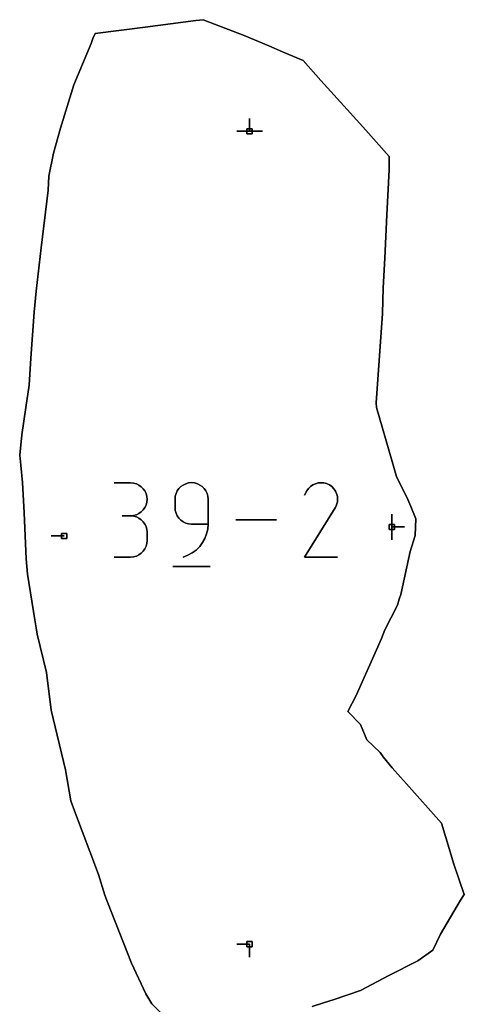
# Model space of a CAD drawing. Units: centimetres. Extents: x 0 to 116, y 0 to 76.
# Drawn here: x 70 to 75, y 11 to 22 of the extents above; entities that cross this region are included whole.
import ezdxf

# ---------------------------------------------------------------- set-up
doc = ezdxf.new("R2010")
doc.units = ezdxf.units.CM
for name, color, linetype, true_color in [('annotation', 178, 'Continuous', 0x000000), ('boundary', 178, 'Continuous', 0x000000), ('hole', 178, 'Continuous', 0x000000)]:
    doc.layers.add(name, color=color, linetype=linetype, true_color=true_color)

msp = doc.modelspace()

# ---------------------------------------------------------------- linework, layer by layer
at = {"layer": 'annotation', "color": 1, "true_color": 0xff0000}
for points in [[(73.031, 21.009), (73.031, 20.866)], [(73.031, 20.866), (73.031, 21.009)], [(73.031, 21.009), (73.031, 20.866)], [(73.031, 20.866), (73.031, 21.009)], [(73.031, 21.009), (73.031, 20.866)], [(73.031, 20.866), (73.031, 21.009)], [(73.031, 21.009), (73.031, 20.866)], [(73.031, 20.866), (73.031, 21.009)], [(73.031, 21.009), (73.031, 20.866)], [(73.031, 20.866), (73.031, 21.009)], [(73.031, 21.009), (73.031, 20.866)], [(73.031, 20.866), (73.031, 21.009)], [(73.031, 20.866), (73.031, 21.009)], [(73.031, 21.009), (73.031, 20.866)], [(73.031, 20.866), (73.031, 21.009)], [(73.031, 20.866), (72.888, 20.866)], [(72.888, 20.866), (73.031, 20.866)], [(73.031, 20.866), (72.888, 20.866)], [(73.174, 20.866), (73.031, 20.866)], [(73.031, 20.866), (73.174, 20.866)], [(73.174, 20.866), (73.031, 20.866)], [(73.031, 20.866), (73.174, 20.866)], [(73.174, 20.866), (73.031, 20.866)], [(73.031, 20.866), (73.174, 20.866)], [(73.031, 20.866), (73.174, 20.866)], [(73.174, 20.866), (73.031, 20.866)], [(73.031, 20.866), (73.174, 20.866)], [(71.709, 16.958), (71.526, 16.958)], [(71.526, 16.958), (71.709, 16.958)], [(71.709, 16.958), (71.526, 16.958)], [(71.742, 16.955), (71.709, 16.958)], [(71.709, 16.958), (71.742, 16.955)], [(71.742, 16.955), (71.709, 16.958)], [(71.773, 16.946), (71.742, 16.955)], [(71.742, 16.955), (71.773, 16.946)], [(71.773, 16.946), (71.742, 16.955)], [(71.802, 16.932), (71.773, 16.946)], [(71.773, 16.946), (71.802, 16.932)], [(71.802, 16.932), (71.773, 16.946)], [(71.828, 16.914), (71.802, 16.932)], [(71.802, 16.932), (71.828, 16.914)], [(71.828, 16.914), (71.802, 16.932)], [(71.85, 16.892), (71.828, 16.914)], [(71.828, 16.914), (71.85, 16.892)], [(71.85, 16.892), (71.828, 16.914)], [(71.868, 16.867), (71.85, 16.892)], [(71.85, 16.892), (71.868, 16.867)], [(71.868, 16.867), (71.85, 16.892)], [(71.881, 16.838), (71.868, 16.867)], [(71.868, 16.867), (71.881, 16.838)], [(71.881, 16.838), (71.868, 16.867)], [(72.228, 16.867), (72.214, 16.839)], [(72.214, 16.839), (72.228, 16.867)], [(72.228, 16.867), (72.214, 16.839)], [(72.246, 16.893), (72.228, 16.867)], [(72.228, 16.867), (72.246, 16.893)], [(72.246, 16.893), (72.228, 16.867)], [(72.268, 16.915), (72.246, 16.893)], [(72.246, 16.893), (72.268, 16.915)], [(72.268, 16.915), (72.246, 16.893)], [(72.294, 16.933), (72.268, 16.915)], [(72.268, 16.915), (72.294, 16.933)], [(72.294, 16.933), (72.268, 16.915)], [(72.322, 16.947), (72.294, 16.933)], [(72.294, 16.933), (72.322, 16.947)], [(72.322, 16.947), (72.294, 16.933)], [(72.354, 16.956), (72.322, 16.947)], [(72.322, 16.947), (72.354, 16.956)], [(72.354, 16.956), (72.322, 16.947)], [(72.386, 16.959), (72.354, 16.956)], [(72.354, 16.956), (72.386, 16.959)], [(72.386, 16.959), (72.354, 16.956)], [(72.42, 16.956), (72.386, 16.959)], [(72.386, 16.959), (72.42, 16.956)], [(72.42, 16.956), (72.386, 16.959)], [(72.451, 16.947), (72.42, 16.956)], [(72.42, 16.956), (72.451, 16.947)], [(72.451, 16.947), (72.42, 16.956)], [(72.479, 16.933), (72.451, 16.947)], [(72.451, 16.947), (72.479, 16.933)], [(72.479, 16.933), (72.451, 16.947)], [(72.505, 16.915), (72.479, 16.933)], [(72.479, 16.933), (72.505, 16.915)], [(72.505, 16.915), (72.479, 16.933)], [(72.527, 16.893), (72.505, 16.915)], [(72.505, 16.915), (72.527, 16.893)], [(72.527, 16.893), (72.505, 16.915)], [(72.545, 16.867), (72.527, 16.893)], [(72.527, 16.893), (72.545, 16.867)], [(72.545, 16.867), (72.527, 16.893)], [(72.559, 16.839), (72.545, 16.867)], [(72.545, 16.867), (72.559, 16.839)], [(72.559, 16.839), (72.545, 16.867)], [(73.667, 16.867), (73.643, 16.82)], [(73.643, 16.82), (73.667, 16.867)], [(73.667, 16.867), (73.643, 16.82)], [(73.686, 16.894), (73.667, 16.867)], [(73.667, 16.867), (73.686, 16.894)], [(73.686, 16.894), (73.667, 16.867)], [(73.709, 16.916), (73.686, 16.894)], [(73.686, 16.894), (73.709, 16.916)], [(73.709, 16.916), (73.686, 16.894)], [(73.735, 16.934), (73.709, 16.916)], [(73.709, 16.916), (73.735, 16.934)], [(73.735, 16.934), (73.709, 16.916)], [(73.764, 16.947), (73.735, 16.934)], [(73.735, 16.934), (73.764, 16.947)], [(73.764, 16.947), (73.735, 16.934)], [(73.794, 16.956), (73.764, 16.947)], [(73.764, 16.947), (73.794, 16.956)], [(73.794, 16.956), (73.764, 16.947)], [(73.825, 16.958), (73.794, 16.956)], [(73.794, 16.956), (73.825, 16.958)], [(73.825, 16.958), (73.794, 16.956)], [(73.857, 16.956), (73.825, 16.958)], [(73.825, 16.958), (73.857, 16.956)], [(73.857, 16.956), (73.825, 16.958)], [(73.888, 16.948), (73.857, 16.956)], [(73.857, 16.956), (73.888, 16.948)], [(73.888, 16.948), (73.857, 16.956)], [(73.918, 16.934), (73.888, 16.948)], [(73.888, 16.948), (73.918, 16.934)], [(73.918, 16.934), (73.888, 16.948)], [(73.945, 16.915), (73.918, 16.934)], [(73.918, 16.934), (73.945, 16.915)], [(73.945, 16.915), (73.918, 16.934)], [(73.968, 16.892), (73.945, 16.915)], [(73.945, 16.915), (73.968, 16.892)], [(73.968, 16.892), (73.945, 16.915)], [(73.986, 16.866), (73.968, 16.892)], [(73.968, 16.892), (73.986, 16.866)], [(73.986, 16.866), (73.968, 16.892)], [(73.999, 16.837), (73.986, 16.866)], [(73.986, 16.866), (73.999, 16.837)], [(73.999, 16.837), (73.986, 16.866)], [(71.89, 16.807), (71.881, 16.838)], [(71.881, 16.838), (71.89, 16.807)], [(71.89, 16.807), (71.881, 16.838)], [(71.893, 16.774), (71.89, 16.807)], [(71.89, 16.807), (71.893, 16.774)], [(71.893, 16.774), (71.89, 16.807)], [(71.89, 16.741), (71.893, 16.774)], [(71.893, 16.774), (71.89, 16.741)], [(71.89, 16.741), (71.893, 16.774)], [(72.206, 16.808), (72.203, 16.775)], [(72.203, 16.775), (72.206, 16.808)], [(72.206, 16.808), (72.203, 16.775)], [(72.203, 16.775), (72.203, 16.683)], [(72.203, 16.683), (72.203, 16.775)], [(72.203, 16.775), (72.203, 16.683)], [(72.214, 16.839), (72.206, 16.808)], [(72.206, 16.808), (72.214, 16.839)], [(72.214, 16.839), (72.206, 16.808)], [(72.567, 16.808), (72.559, 16.839)], [(72.559, 16.839), (72.567, 16.808)], [(72.567, 16.808), (72.559, 16.839)], [(72.57, 16.775), (72.567, 16.808)], [(72.567, 16.808), (72.57, 16.775)], [(72.57, 16.775), (72.567, 16.808)], [(72.57, 16.499), (72.57, 16.775)], [(72.57, 16.775), (72.57, 16.499)], [(72.57, 16.499), (72.57, 16.775)], [(74.007, 16.807), (73.999, 16.837)], [(73.999, 16.837), (74.007, 16.807)], [(74.007, 16.807), (73.999, 16.837)], [(74.01, 16.776), (74.007, 16.807)], [(74.007, 16.807), (74.01, 16.776)], [(74.01, 16.776), (74.007, 16.807)], [(74.007, 16.744), (74.01, 16.776)], [(74.01, 16.776), (74.007, 16.744)], [(74.007, 16.744), (74.01, 16.776)], [(71.828, 16.634), (71.85, 16.656)], [(71.85, 16.656), (71.828, 16.634)], [(71.828, 16.634), (71.85, 16.656)], [(71.85, 16.656), (71.868, 16.681)], [(71.868, 16.681), (71.85, 16.656)], [(71.85, 16.656), (71.868, 16.681)], [(71.868, 16.681), (71.881, 16.71)], [(71.881, 16.71), (71.868, 16.681)], [(71.868, 16.681), (71.881, 16.71)], [(71.881, 16.71), (71.89, 16.741)], [(71.89, 16.741), (71.881, 16.71)], [(71.881, 16.71), (71.89, 16.741)], [(72.203, 16.683), (72.206, 16.65)], [(72.206, 16.65), (72.203, 16.683)], [(72.203, 16.683), (72.206, 16.65)], [(72.206, 16.65), (72.214, 16.619)], [(72.214, 16.619), (72.206, 16.65)], [(72.206, 16.65), (72.214, 16.619)], [(73.643, 16.132), (73.982, 16.678)], [(73.982, 16.678), (73.643, 16.132)], [(73.643, 16.132), (73.982, 16.678)], [(73.982, 16.678), (73.983, 16.679)], [(73.983, 16.679), (73.982, 16.678)], [(73.982, 16.678), (73.983, 16.679)], [(73.982, 16.678), (73.982, 16.678)], [(73.982, 16.678), (73.982, 16.678)], [(73.982, 16.678), (73.982, 16.678)], [(73.983, 16.679), (73.983, 16.68)], [(73.983, 16.68), (73.983, 16.679)], [(73.983, 16.68), (73.984, 16.68)], [(73.984, 16.68), (73.983, 16.68)], [(73.983, 16.679), (73.983, 16.68)], [(73.983, 16.68), (73.984, 16.68)], [(73.983, 16.679), (73.983, 16.679)], [(73.983, 16.679), (73.983, 16.679)], [(73.983, 16.679), (73.983, 16.679)], [(73.984, 16.681), (73.984, 16.682)], [(73.984, 16.682), (73.984, 16.681)], [(73.984, 16.682), (73.985, 16.682)], [(73.985, 16.682), (73.984, 16.682)], [(73.984, 16.681), (73.984, 16.682)], [(73.984, 16.682), (73.985, 16.682)], [(73.984, 16.68), (73.984, 16.681)], [(73.984, 16.681), (73.984, 16.68)], [(73.984, 16.68), (73.984, 16.681)], [(73.985, 16.683), (73.999, 16.713)], [(73.999, 16.713), (73.985, 16.683)], [(73.985, 16.683), (73.999, 16.713)], [(73.985, 16.682), (73.985, 16.683)], [(73.985, 16.683), (73.985, 16.682)], [(73.985, 16.682), (73.985, 16.683)], [(73.999, 16.713), (74.007, 16.744)], [(74.007, 16.744), (73.999, 16.713)], [(73.999, 16.713), (74.007, 16.744)], [(71.709, 16.59), (71.617, 16.59)], [(71.617, 16.59), (71.709, 16.59)], [(71.709, 16.59), (71.617, 16.59)], [(71.617, 16.59), (71.709, 16.59)], [(71.709, 16.59), (71.742, 16.593)], [(71.742, 16.593), (71.709, 16.59)], [(71.709, 16.59), (71.742, 16.593)], [(71.742, 16.587), (71.709, 16.59)], [(71.709, 16.59), (71.742, 16.587)], [(71.742, 16.587), (71.709, 16.59)], [(71.742, 16.593), (71.773, 16.602)], [(71.773, 16.602), (71.742, 16.593)], [(71.742, 16.593), (71.773, 16.602)], [(71.773, 16.579), (71.742, 16.587)], [(71.742, 16.587), (71.773, 16.579)], [(71.773, 16.579), (71.742, 16.587)], [(71.773, 16.602), (71.802, 16.615)], [(71.802, 16.615), (71.773, 16.602)], [(71.773, 16.602), (71.802, 16.615)], [(71.802, 16.565), (71.773, 16.579)], [(71.773, 16.579), (71.802, 16.565)], [(71.802, 16.565), (71.773, 16.579)], [(71.802, 16.615), (71.828, 16.634)], [(71.828, 16.634), (71.802, 16.615)], [(71.802, 16.615), (71.828, 16.634)], [(71.828, 16.547), (71.802, 16.565)], [(71.802, 16.565), (71.828, 16.547)], [(71.828, 16.547), (71.802, 16.565)], [(71.85, 16.525), (71.828, 16.547)], [(71.828, 16.547), (71.85, 16.525)], [(71.85, 16.525), (71.828, 16.547)], [(72.214, 16.619), (72.228, 16.59)], [(72.228, 16.59), (72.214, 16.619)], [(72.214, 16.619), (72.228, 16.59)], [(72.228, 16.59), (72.246, 16.564)], [(72.246, 16.564), (72.228, 16.59)], [(72.228, 16.59), (72.246, 16.564)], [(72.246, 16.564), (72.268, 16.542)], [(72.268, 16.542), (72.246, 16.564)], [(72.246, 16.564), (72.268, 16.542)], [(72.268, 16.542), (72.294, 16.524)], [(72.294, 16.524), (72.268, 16.542)], [(72.268, 16.542), (72.294, 16.524)], [(73.332, 16.545), (72.88, 16.545)], [(72.88, 16.545), (73.332, 16.545)], [(73.332, 16.545), (72.88, 16.545)], [(74.612, 16.608), (74.612, 16.466)], [(74.612, 16.466), (74.612, 16.608)], [(74.612, 16.608), (74.612, 16.466)], [(74.612, 16.466), (74.612, 16.608)], [(74.612, 16.608), (74.612, 16.466)], [(74.612, 16.466), (74.612, 16.608)], [(74.612, 16.608), (74.612, 16.466)], [(74.612, 16.466), (74.612, 16.608)], [(74.612, 16.608), (74.612, 16.466)], [(74.612, 16.466), (74.612, 16.608)], [(74.612, 16.608), (74.612, 16.466)], [(74.612, 16.466), (74.612, 16.608)], [(74.612, 16.466), (74.612, 16.608)], [(74.612, 16.608), (74.612, 16.466)], [(74.612, 16.466), (74.612, 16.608)], [(71.868, 16.499), (71.85, 16.525)], [(71.85, 16.525), (71.868, 16.499)], [(71.868, 16.499), (71.85, 16.525)], [(71.881, 16.471), (71.868, 16.499)], [(71.868, 16.499), (71.881, 16.471)], [(71.881, 16.471), (71.868, 16.499)], [(71.89, 16.44), (71.881, 16.471)], [(71.881, 16.471), (71.89, 16.44)], [(71.89, 16.44), (71.881, 16.471)], [(71.893, 16.407), (71.89, 16.44)], [(71.89, 16.44), (71.893, 16.407)], [(71.893, 16.407), (71.89, 16.44)], [(72.294, 16.524), (72.322, 16.51)], [(72.322, 16.51), (72.294, 16.524)], [(72.294, 16.524), (72.322, 16.51)], [(72.322, 16.51), (72.354, 16.502)], [(72.354, 16.502), (72.322, 16.51)], [(72.322, 16.51), (72.354, 16.502)], [(72.354, 16.502), (72.386, 16.499)], [(72.386, 16.499), (72.354, 16.502)], [(72.354, 16.502), (72.386, 16.499)], [(72.386, 16.499), (72.57, 16.499)], [(72.57, 16.499), (72.386, 16.499)], [(72.386, 16.499), (72.57, 16.499)], [(72.554, 16.389), (72.566, 16.443)], [(72.566, 16.443), (72.554, 16.389)], [(72.554, 16.389), (72.566, 16.443)], [(72.566, 16.443), (72.57, 16.499)], [(72.57, 16.499), (72.566, 16.443)], [(72.566, 16.443), (72.57, 16.499)], [(74.612, 16.466), (74.612, 16.323)], [(74.612, 16.323), (74.612, 16.466)], [(74.612, 16.466), (74.612, 16.323)], [(74.755, 16.466), (74.612, 16.466)], [(74.612, 16.466), (74.755, 16.466)], [(74.755, 16.466), (74.612, 16.466)], [(74.612, 16.466), (74.755, 16.466)], [(74.755, 16.466), (74.612, 16.466)], [(74.612, 16.466), (74.755, 16.466)], [(74.612, 16.466), (74.755, 16.466)], [(74.755, 16.466), (74.612, 16.466)], [(74.612, 16.466), (74.755, 16.466)], [(70.971, 16.366), (70.828, 16.366)], [(70.828, 16.366), (70.971, 16.366)], [(70.971, 16.366), (70.828, 16.366)], [(71.89, 16.282), (71.893, 16.315)], [(71.893, 16.315), (71.89, 16.282)], [(71.89, 16.282), (71.893, 16.315)], [(71.893, 16.315), (71.893, 16.407)], [(71.893, 16.407), (71.893, 16.315)], [(71.893, 16.315), (71.893, 16.407)], [(72.509, 16.292), (72.535, 16.339)], [(72.535, 16.339), (72.509, 16.292)], [(72.509, 16.292), (72.535, 16.339)], [(72.535, 16.339), (72.554, 16.389)], [(72.554, 16.389), (72.535, 16.339)], [(72.535, 16.339), (72.554, 16.389)], [(71.85, 16.197), (71.868, 16.223)], [(71.868, 16.223), (71.85, 16.197)], [(71.85, 16.197), (71.868, 16.223)], [(71.868, 16.223), (71.881, 16.251)], [(71.881, 16.251), (71.868, 16.223)], [(71.868, 16.223), (71.881, 16.251)], [(71.881, 16.251), (71.89, 16.282)], [(71.89, 16.282), (71.881, 16.251)], [(71.881, 16.251), (71.89, 16.282)], [(72.395, 16.178), (72.439, 16.21)], [(72.439, 16.21), (72.395, 16.178)], [(72.395, 16.178), (72.439, 16.21)], [(72.439, 16.21), (72.477, 16.248)], [(72.477, 16.248), (72.439, 16.21)], [(72.439, 16.21), (72.477, 16.248)], [(72.477, 16.248), (72.509, 16.292)], [(72.509, 16.292), (72.477, 16.248)], [(72.477, 16.248), (72.509, 16.292)], [(71.526, 16.132), (71.709, 16.132)], [(71.709, 16.132), (71.526, 16.132)], [(71.526, 16.132), (71.709, 16.132)], [(71.709, 16.132), (71.742, 16.135)], [(71.742, 16.135), (71.709, 16.132)], [(71.709, 16.132), (71.742, 16.135)], [(71.742, 16.135), (71.773, 16.143)], [(71.773, 16.143), (71.742, 16.135)], [(71.742, 16.135), (71.773, 16.143)], [(71.773, 16.143), (71.802, 16.157)], [(71.802, 16.157), (71.773, 16.143)], [(71.773, 16.143), (71.802, 16.157)], [(71.802, 16.157), (71.828, 16.175)], [(71.828, 16.175), (71.802, 16.157)], [(71.802, 16.157), (71.828, 16.175)], [(71.828, 16.175), (71.85, 16.197)], [(71.85, 16.197), (71.828, 16.175)], [(71.828, 16.175), (71.85, 16.197)], [(72.295, 16.132), (72.347, 16.151)], [(72.347, 16.151), (72.295, 16.132)], [(72.295, 16.132), (72.347, 16.151)], [(72.347, 16.151), (72.395, 16.178)], [(72.395, 16.178), (72.347, 16.151)], [(72.347, 16.151), (72.395, 16.178)], [(74.01, 16.132), (73.643, 16.132)], [(73.643, 16.132), (74.01, 16.132)], [(74.01, 16.132), (73.643, 16.132)], [(72.18, 16.028), (72.593, 16.028)], [(72.593, 16.028), (72.18, 16.028)], [(72.18, 16.028), (72.593, 16.028)], [(73.031, 11.826), (72.888, 11.826)], [(72.888, 11.826), (73.031, 11.826)], [(73.031, 11.826), (72.888, 11.826)], [(73.031, 11.683), (73.031, 11.826)], [(73.031, 11.826), (73.031, 11.683)], [(73.031, 11.683), (73.031, 11.826)], [(73.031, 11.826), (73.031, 11.683)], [(73.031, 11.683), (73.031, 11.826)], [(73.031, 11.826), (73.031, 11.683)], [(73.031, 11.826), (73.031, 11.683)], [(73.031, 11.683), (73.031, 11.826)], [(73.031, 11.826), (73.031, 11.683)]]:
    msp.add_lwpolyline(points, dxfattribs=at)
at = {"layer": 'annotation', "color": 1, "true_color": 0xff0000, "extrusion": (1, 0, 0)}
for points in [[(21.009, 211), (21.009, 0)], [(21.009, 0), (21.009, 211)], [(21.009, 211), (21.009, 0)], [(21.009, 0), (21.009, 211)], [(21.009, 0), (21.009, 211)], [(20.938, 0), (20.938, 211)], [(20.938, 0), (20.938, 211)], [(20.938, 0), (20.938, 211)], [(20.938, 0), (20.938, 211)], [(20.938, 0), (20.938, 211)], [(20.866, 0), (20.866, 211)], [(20.866, 0), (20.866, 211)], [(20.866, 211), (20.866, 0)], [(20.866, 0), (20.866, 211)], [(20.866, 211), (20.866, 0)], [(20.866, 0), (20.866, 211)], [(20.866, 211), (20.866, 0)], [(20.866, 211), (20.866, 0)], [(20.866, 0), (20.866, 211)], [(20.866, 211), (20.866, 0)], [(20.866, 211), (20.866, 0)], [(20.866, 0), (20.866, 211)], [(20.866, 0), (20.866, 211)], [(20.866, 0), (20.866, 211)], [(20.866, 211), (20.866, 0)], [(20.866, 0), (20.866, 211)], [(20.866, 0), (20.866, 211)], [(16.958, 0), (16.958, 211)], [(16.958, 0), (16.958, 211)], [(16.958, 0), (16.958, 211)], [(16.956, 0), (16.956, 211)], [(16.955, 0), (16.955, 211)], [(16.95, 0), (16.95, 211)], [(16.946, 0), (16.946, 211)], [(16.939, 0), (16.939, 211)], [(16.932, 0), (16.932, 211)], [(16.923, 0), (16.923, 211)], [(16.914, 0), (16.914, 211)], [(16.903, 0), (16.903, 211)], [(16.892, 0), (16.892, 211)], [(16.879, 0), (16.879, 211)], [(16.867, 0), (16.867, 211)], [(16.867, 0), (16.867, 211)], [(16.88, 0), (16.88, 211)], [(16.893, 0), (16.893, 211)], [(16.904, 0), (16.904, 211)], [(16.915, 0), (16.915, 211)], [(16.924, 0), (16.924, 211)], [(16.933, 0), (16.933, 211)], [(16.94, 0), (16.94, 211)], [(16.947, 0), (16.947, 211)], [(16.951, 0), (16.951, 211)], [(16.956, 0), (16.956, 211)], [(16.957, 0), (16.957, 211)], [(16.959, 0), (16.959, 211)], [(16.957, 0), (16.957, 211)], [(16.956, 0), (16.956, 211)], [(16.951, 0), (16.951, 211)], [(16.947, 0), (16.947, 211)], [(16.94, 0), (16.94, 211)], [(16.933, 0), (16.933, 211)], [(16.924, 0), (16.924, 211)], [(16.915, 0), (16.915, 211)], [(16.904, 0), (16.904, 211)], [(16.893, 0), (16.893, 211)], [(16.88, 0), (16.88, 211)], [(16.867, 0), (16.867, 211)], [(16.867, 0), (16.867, 211)], [(16.88, 0), (16.88, 211)], [(16.894, 0), (16.894, 211)], [(16.905, 0), (16.905, 211)], [(16.916, 0), (16.916, 211)], [(16.925, 0), (16.925, 211)], [(16.934, 0), (16.934, 211)], [(16.941, 0), (16.941, 211)], [(16.947, 0), (16.947, 211)], [(16.952, 0), (16.952, 211)], [(16.956, 0), (16.956, 211)], [(16.957, 0), (16.957, 211)], [(16.958, 0), (16.958, 211)], [(16.957, 0), (16.957, 211)], [(16.956, 0), (16.956, 211)], [(16.952, 0), (16.952, 211)], [(16.948, 0), (16.948, 211)], [(16.941, 0), (16.941, 211)], [(16.934, 0), (16.934, 211)], [(16.925, 0), (16.925, 211)], [(16.915, 0), (16.915, 211)], [(16.903, 0), (16.903, 211)], [(16.892, 0), (16.892, 211)], [(16.879, 0), (16.879, 211)], [(16.866, 0), (16.866, 211)], [(16.852, 0), (16.852, 211)], [(16.838, 0), (16.838, 211)], [(16.823, 0), (16.823, 211)], [(16.807, 0), (16.807, 211)], [(16.791, 0), (16.791, 211)], [(16.758, 0), (16.758, 211)], [(16.774, 0), (16.774, 211)], [(16.775, 0), (16.775, 211)], [(16.791, 0), (16.791, 211)], [(16.808, 0), (16.808, 211)], [(16.823, 0), (16.823, 211)], [(16.839, 0), (16.839, 211)], [(16.853, 0), (16.853, 211)], [(16.853, 0), (16.853, 211)], [(16.839, 0), (16.839, 211)], [(16.823, 0), (16.823, 211)], [(16.808, 0), (16.808, 211)], [(16.791, 0), (16.791, 211)], [(16.775, 0), (16.775, 211)], [(16.82, 0), (16.82, 211)], [(16.843, 0), (16.843, 211)], [(16.852, 0), (16.852, 211)], [(16.837, 0), (16.837, 211)], [(16.822, 0), (16.822, 211)], [(16.807, 0), (16.807, 211)], [(16.791, 0), (16.791, 211)], [(16.76, 0), (16.76, 211)], [(16.776, 0), (16.776, 211)], [(16.645, 0), (16.645, 211)], [(16.656, 0), (16.656, 211)], [(16.669, 0), (16.669, 211)], [(16.681, 0), (16.681, 211)], [(16.696, 0), (16.696, 211)], [(16.71, 0), (16.71, 211)], [(16.726, 0), (16.726, 211)], [(16.741, 0), (16.741, 211)], [(16.729, 0), (16.729, 211)], [(16.683, 0), (16.683, 211)], [(16.666, 0), (16.666, 211)], [(16.65, 0), (16.65, 211)], [(16.678, 0), (16.678, 211)], [(16.678, 0), (16.678, 211)], [(16.678, 0), (16.678, 211)], [(16.68, 0), (16.68, 211)], [(16.68, 0), (16.68, 211)], [(16.679, 0), (16.679, 211)], [(16.679, 0), (16.679, 211)], [(16.679, 0), (16.679, 211)], [(16.679, 0), (16.679, 211)], [(16.682, 0), (16.682, 211)], [(16.681, 0), (16.681, 211)], [(16.681, 0), (16.681, 211)], [(16.681, 0), (16.681, 211)], [(16.68, 0), (16.68, 211)], [(16.68, 0), (16.68, 211)], [(16.683, 0), (16.683, 211)], [(16.683, 0), (16.683, 211)], [(16.682, 0), (16.682, 211)], [(16.682, 0), (16.682, 211)], [(16.698, 0), (16.698, 211)], [(16.713, 0), (16.713, 211)], [(16.729, 0), (16.729, 211)], [(16.744, 0), (16.744, 211)], [(16.59, 0), (16.59, 211)], [(16.59, 0), (16.59, 211)], [(16.59, 0), (16.59, 211)], [(16.59, 211), (16.59, 0)], [(16.59, 0), (16.59, 211)], [(16.59, 0), (16.59, 211)], [(16.592, 0), (16.592, 211)], [(16.589, 0), (16.589, 211)], [(16.593, 0), (16.593, 211)], [(16.587, 0), (16.587, 211)], [(16.598, 0), (16.598, 211)], [(16.583, 0), (16.583, 211)], [(16.602, 0), (16.602, 211)], [(16.579, 0), (16.579, 211)], [(16.609, 0), (16.609, 211)], [(16.572, 0), (16.572, 211)], [(16.615, 0), (16.615, 211)], [(16.565, 0), (16.565, 211)], [(16.624, 0), (16.624, 211)], [(16.556, 0), (16.556, 211)], [(16.634, 0), (16.634, 211)], [(16.547, 0), (16.547, 211)], [(16.536, 0), (16.536, 211)], [(16.634, 0), (16.634, 211)], [(16.619, 0), (16.619, 211)], [(16.604, 0), (16.604, 211)], [(16.59, 0), (16.59, 211)], [(16.577, 0), (16.577, 211)], [(16.564, 0), (16.564, 211)], [(16.553, 0), (16.553, 211)], [(16.542, 0), (16.542, 211)], [(16.637, 0), (16.637, 211)], [(16.545, 0), (16.545, 211)], [(16.545, 0), (16.545, 211)], [(16.545, 211), (16.545, 0)], [(16.608, 211), (16.608, 0)], [(16.608, 0), (16.608, 211)], [(16.608, 211), (16.608, 0)], [(16.608, 0), (16.608, 211)], [(16.608, 0), (16.608, 211)], [(16.537, 0), (16.537, 211)], [(16.537, 0), (16.537, 211)], [(16.537, 0), (16.537, 211)], [(16.537, 0), (16.537, 211)], [(16.537, 0), (16.537, 211)], [(16.525, 0), (16.525, 211)], [(16.512, 0), (16.512, 211)], [(16.499, 0), (16.499, 211)], [(16.485, 0), (16.485, 211)], [(16.471, 0), (16.471, 211)], [(16.455, 0), (16.455, 211)], [(16.44, 0), (16.44, 211)], [(16.533, 0), (16.533, 211)], [(16.524, 0), (16.524, 211)], [(16.517, 0), (16.517, 211)], [(16.51, 0), (16.51, 211)], [(16.506, 0), (16.506, 211)], [(16.502, 0), (16.502, 211)], [(16.5, 0), (16.5, 211)], [(16.499, 0), (16.499, 211)], [(16.499, 0), (16.499, 211)], [(16.443, 0), (16.443, 211)], [(16.471, 0), (16.471, 211)], [(16.499, 0), (16.499, 211)], [(16.499, 0), (16.499, 211)], [(16.466, 211), (16.466, 0)], [(16.466, 0), (16.466, 211)], [(16.466, 211), (16.466, 0)], [(16.466, 0), (16.466, 211)], [(16.466, 211), (16.466, 0)], [(16.466, 211), (16.466, 0)], [(16.466, 0), (16.466, 211)], [(16.466, 211), (16.466, 0)], [(16.466, 211), (16.466, 0)], [(16.466, 0), (16.466, 211)], [(16.466, 0), (16.466, 211)], [(16.466, 0), (16.466, 211)], [(16.466, 211), (16.466, 0)], [(16.466, 0), (16.466, 211)], [(16.466, 0), (16.466, 211)], [(16.366, 0), (16.366, 211)], [(16.366, 0), (16.366, 211)], [(16.366, 211), (16.366, 0)], [(16.423, 0), (16.423, 211)], [(16.407, 0), (16.407, 211)], [(16.361, 0), (16.361, 211)], [(16.315, 0), (16.315, 211)], [(16.315, 0), (16.315, 211)], [(16.339, 0), (16.339, 211)], [(16.364, 0), (16.364, 211)], [(16.389, 0), (16.389, 211)], [(16.416, 0), (16.416, 211)], [(16.405, 0), (16.405, 211)], [(16.394, 0), (16.394, 211)], [(16.323, 0), (16.323, 211)], [(16.21, 0), (16.21, 211)], [(16.223, 0), (16.223, 211)], [(16.237, 0), (16.237, 211)], [(16.251, 0), (16.251, 211)], [(16.267, 0), (16.267, 211)], [(16.282, 0), (16.282, 211)], [(16.299, 0), (16.299, 211)], [(16.21, 0), (16.21, 211)], [(16.229, 0), (16.229, 211)], [(16.248, 0), (16.248, 211)], [(16.27, 0), (16.27, 211)], [(16.292, 0), (16.292, 211)], [(16.132, 211), (16.132, 0)], [(16.132, 0), (16.132, 211)], [(16.132, 0), (16.132, 211)], [(16.133, 0), (16.133, 211)], [(16.135, 0), (16.135, 211)], [(16.139, 0), (16.139, 211)], [(16.143, 0), (16.143, 211)], [(16.15, 0), (16.15, 211)], [(16.157, 0), (16.157, 211)], [(16.166, 0), (16.166, 211)], [(16.175, 0), (16.175, 211)], [(16.186, 0), (16.186, 211)], [(16.197, 0), (16.197, 211)], [(16.132, 211), (16.132, 0)], [(16.141, 0), (16.141, 211)], [(16.151, 0), (16.151, 211)], [(16.164, 0), (16.164, 211)], [(16.178, 0), (16.178, 211)], [(16.194, 0), (16.194, 211)], [(16.132, 0), (16.132, 211)], [(16.132, 0), (16.132, 211)], [(16.132, 211), (16.132, 0)], [(16.028, 211), (16.028, 0)], [(16.028, 0), (16.028, 211)], [(16.028, 0), (16.028, 211)], [(11.826, 0), (11.826, 211)], [(11.826, 0), (11.826, 211)], [(11.826, 211), (11.826, 0)], [(11.826, 0), (11.826, 211)], [(11.826, 211), (11.826, 0)], [(11.826, 211), (11.826, 0)], [(11.755, 0), (11.755, 211)], [(11.755, 0), (11.755, 211)], [(11.755, 0), (11.755, 211)], [(11.683, 211), (11.683, 0)], [(11.683, 0), (11.683, 211)], [(11.683, 0), (11.683, 211)]]:
    msp.add_lwpolyline(points, dxfattribs=at)
at = {"layer": 'boundary', "color": 5, "true_color": 0x0000ff}
for points in [[(71.872, 22.025), (71.317, 21.955)], [(71.317, 21.955), (71.872, 22.025)], [(71.872, 22.025), (71.317, 21.955)], [(72.434, 22.097), (71.872, 22.025)], [(71.872, 22.025), (72.434, 22.097)], [(72.434, 22.097), (71.872, 22.025)], [(72.516, 22.107), (72.434, 22.097)], [(72.434, 22.097), (72.516, 22.107)], [(72.516, 22.107), (72.434, 22.097)], [(72.972, 21.932), (72.516, 22.107)], [(72.516, 22.107), (72.972, 21.932)], [(72.972, 21.932), (72.516, 22.107)], [(71.317, 21.955), (71.289, 21.898)], [(71.289, 21.898), (71.317, 21.955)], [(71.317, 21.955), (71.289, 21.898)], [(73.244, 21.816), (72.972, 21.932)], [(72.972, 21.932), (73.244, 21.816)], [(73.244, 21.816), (72.972, 21.932)], [(71.27, 21.842), (71.08, 21.384)], [(71.08, 21.384), (71.27, 21.842)], [(71.27, 21.842), (71.08, 21.384)], [(71.289, 21.898), (71.27, 21.842)], [(71.27, 21.842), (71.289, 21.898)], [(71.289, 21.898), (71.27, 21.842)], [(73.398, 21.75), (73.244, 21.816)], [(73.244, 21.816), (73.398, 21.75)], [(73.398, 21.75), (73.244, 21.816)], [(73.626, 21.652), (73.398, 21.75)], [(73.398, 21.75), (73.626, 21.652)], [(73.626, 21.652), (73.398, 21.75)], [(73.823, 21.432), (73.626, 21.652)], [(73.626, 21.652), (73.823, 21.432)], [(73.823, 21.432), (73.626, 21.652)], [(71.08, 21.384), (70.929, 20.9)], [(70.929, 20.9), (71.08, 21.384)], [(71.08, 21.384), (70.929, 20.9)], [(74.116, 21.108), (73.823, 21.432)], [(73.823, 21.432), (74.116, 21.108)], [(74.116, 21.108), (73.823, 21.432)], [(74.322, 20.878), (74.116, 21.108)], [(74.116, 21.108), (74.322, 20.878)], [(74.322, 20.878), (74.116, 21.108)], [(70.929, 20.9), (70.853, 20.625)], [(70.853, 20.625), (70.929, 20.9)], [(70.929, 20.9), (70.853, 20.625)], [(74.582, 20.586), (74.322, 20.878)], [(74.322, 20.878), (74.582, 20.586)], [(74.582, 20.586), (74.322, 20.878)], [(70.853, 20.625), (70.802, 20.369)], [(70.802, 20.369), (70.853, 20.625)], [(70.853, 20.625), (70.802, 20.369)], [(74.584, 20.436), (74.582, 20.586)], [(74.582, 20.586), (74.584, 20.436)], [(74.584, 20.436), (74.582, 20.586)], [(70.802, 20.369), (70.793, 20.212)], [(70.793, 20.212), (70.802, 20.369)], [(70.802, 20.369), (70.793, 20.212)], [(74.558, 19.936), (74.584, 20.436)], [(74.584, 20.436), (74.558, 19.936)], [(74.558, 19.936), (74.584, 20.436)], [(70.793, 20.212), (70.714, 19.572)], [(70.714, 19.572), (70.793, 20.212)], [(70.793, 20.212), (70.714, 19.572)], [(74.534, 19.455), (74.558, 19.936)], [(74.558, 19.936), (74.534, 19.455)], [(74.534, 19.455), (74.558, 19.936)], [(70.714, 19.572), (70.659, 19.088)], [(70.659, 19.088), (70.714, 19.572)], [(70.714, 19.572), (70.659, 19.088)], [(74.518, 19.127), (74.534, 19.455)], [(74.534, 19.455), (74.518, 19.127)], [(74.518, 19.127), (74.534, 19.455)], [(70.659, 19.088), (70.638, 18.856)], [(70.638, 18.856), (70.659, 19.088)], [(70.659, 19.088), (70.638, 18.856)], [(74.508, 18.839), (74.518, 19.127)], [(74.518, 19.127), (74.508, 18.839)], [(74.508, 18.839), (74.518, 19.127)], [(70.638, 18.856), (70.6, 18.342)], [(70.6, 18.342), (70.638, 18.856)], [(70.638, 18.856), (70.6, 18.342)], [(74.437, 17.846), (74.508, 18.839)], [(74.508, 18.839), (74.437, 17.846)], [(74.437, 17.846), (74.508, 18.839)], [(70.6, 18.342), (70.581, 18.042)], [(70.581, 18.042), (70.6, 18.342)], [(70.6, 18.342), (70.581, 18.042)], [(70.581, 18.042), (70.546, 17.794)], [(70.546, 17.794), (70.581, 18.042)], [(70.581, 18.042), (70.546, 17.794)], [(70.546, 17.794), (70.502, 17.49)], [(70.502, 17.49), (70.546, 17.794)], [(70.546, 17.794), (70.502, 17.49)], [(74.441, 17.796), (74.437, 17.846)], [(74.437, 17.846), (74.441, 17.796)], [(74.441, 17.796), (74.437, 17.846)], [(74.615, 17.195), (74.441, 17.796)], [(74.441, 17.796), (74.615, 17.195)], [(74.615, 17.195), (74.441, 17.796)], [(70.502, 17.49), (70.477, 17.265)], [(70.477, 17.265), (70.502, 17.49)], [(70.502, 17.49), (70.477, 17.265)], [(70.477, 17.265), (70.489, 17.153)], [(70.489, 17.153), (70.477, 17.265)], [(70.477, 17.265), (70.489, 17.153)], [(74.646, 17.089), (74.615, 17.195)], [(74.615, 17.195), (74.646, 17.089)], [(74.646, 17.089), (74.615, 17.195)], [(70.489, 17.153), (70.509, 16.959)], [(70.509, 16.959), (70.489, 17.153)], [(70.489, 17.153), (70.509, 16.959)], [(74.665, 17.029), (74.646, 17.089)], [(74.646, 17.089), (74.665, 17.029)], [(74.665, 17.029), (74.646, 17.089)], [(74.789, 16.772), (74.665, 17.029)], [(74.665, 17.029), (74.789, 16.772)], [(74.789, 16.772), (74.665, 17.029)], [(70.509, 16.959), (70.525, 16.622)], [(70.525, 16.622), (70.509, 16.959)], [(70.509, 16.959), (70.525, 16.622)], [(74.822, 16.695), (74.789, 16.772)], [(74.789, 16.772), (74.822, 16.695)], [(74.822, 16.695), (74.789, 16.772)], [(74.881, 16.556), (74.822, 16.695)], [(74.822, 16.695), (74.881, 16.556)], [(74.881, 16.556), (74.822, 16.695)], [(70.525, 16.622), (70.548, 16.113)], [(70.548, 16.113), (70.525, 16.622)], [(70.525, 16.622), (70.548, 16.113)], [(74.87, 16.37), (74.881, 16.556)], [(74.881, 16.556), (74.87, 16.37)], [(74.87, 16.37), (74.881, 16.556)], [(74.818, 16.194), (74.87, 16.37)], [(74.87, 16.37), (74.818, 16.194)], [(74.818, 16.194), (74.87, 16.37)], [(70.548, 16.113), (70.562, 15.943)], [(70.562, 15.943), (70.548, 16.113)], [(70.548, 16.113), (70.562, 15.943)], [(74.711, 15.717), (74.818, 16.194)], [(74.818, 16.194), (74.711, 15.717)], [(74.711, 15.717), (74.818, 16.194)], [(70.562, 15.943), (70.644, 15.433)], [(70.644, 15.433), (70.562, 15.943)], [(70.562, 15.943), (70.644, 15.433)], [(74.674, 15.595), (74.695, 15.664)], [(74.695, 15.664), (74.674, 15.595)], [(74.674, 15.595), (74.695, 15.664)], [(74.695, 15.664), (74.711, 15.717)], [(74.711, 15.717), (74.695, 15.664)], [(74.695, 15.664), (74.711, 15.717)], [(74.534, 15.321), (74.674, 15.595)], [(74.674, 15.595), (74.534, 15.321)], [(74.534, 15.321), (74.674, 15.595)], [(70.644, 15.433), (70.658, 15.346)], [(70.658, 15.346), (70.644, 15.433)], [(70.644, 15.433), (70.658, 15.346)], [(70.658, 15.346), (70.669, 15.273)], [(70.669, 15.273), (70.658, 15.346)], [(70.658, 15.346), (70.669, 15.273)], [(70.669, 15.273), (70.774, 14.847)], [(70.774, 14.847), (70.669, 15.273)], [(70.669, 15.273), (70.774, 14.847)], [(74.426, 15.066), (74.497, 15.225)], [(74.497, 15.225), (74.426, 15.066)], [(74.426, 15.066), (74.497, 15.225)], [(74.497, 15.225), (74.534, 15.321)], [(74.534, 15.321), (74.497, 15.225)], [(74.497, 15.225), (74.534, 15.321)], [(74.215, 14.592), (74.426, 15.066)], [(74.426, 15.066), (74.215, 14.592)], [(74.215, 14.592), (74.426, 15.066)], [(70.774, 14.847), (70.826, 14.428)], [(70.826, 14.428), (70.774, 14.847)], [(70.774, 14.847), (70.826, 14.428)], [(74.125, 14.414), (74.215, 14.592)], [(74.215, 14.592), (74.125, 14.414)], [(74.125, 14.414), (74.215, 14.592)], [(70.826, 14.428), (70.987, 13.766)], [(70.987, 13.766), (70.826, 14.428)], [(70.826, 14.428), (70.987, 13.766)], [(74.263, 14.269), (74.125, 14.414)], [(74.125, 14.414), (74.263, 14.269)], [(74.263, 14.269), (74.125, 14.414)], [(74.335, 14.101), (74.263, 14.269)], [(74.263, 14.269), (74.335, 14.101)], [(74.335, 14.101), (74.263, 14.269)], [(74.481, 13.958), (74.335, 14.101)], [(74.335, 14.101), (74.481, 13.958)], [(74.481, 13.958), (74.335, 14.101)], [(74.518, 13.911), (74.481, 13.958)], [(74.481, 13.958), (74.518, 13.911)], [(74.518, 13.911), (74.481, 13.958)], [(74.618, 13.786), (74.518, 13.911)], [(74.518, 13.911), (74.618, 13.786)], [(74.618, 13.786), (74.518, 13.911)], [(70.987, 13.766), (71.046, 13.421)], [(71.046, 13.421), (70.987, 13.766)], [(70.987, 13.766), (71.046, 13.421)], [(74.709, 13.685), (74.618, 13.786)], [(74.618, 13.786), (74.709, 13.685)], [(74.709, 13.685), (74.618, 13.786)], [(74.776, 13.609), (74.709, 13.685)], [(74.709, 13.685), (74.776, 13.609)], [(74.776, 13.609), (74.709, 13.685)], [(75.165, 13.173), (74.776, 13.609)], [(74.776, 13.609), (75.165, 13.173)], [(75.165, 13.173), (74.776, 13.609)], [(71.046, 13.421), (71.073, 13.338)], [(71.073, 13.338), (71.046, 13.421)], [(71.046, 13.421), (71.073, 13.338)], [(71.073, 13.338), (71.352, 12.601)], [(71.352, 12.601), (71.073, 13.338)], [(71.073, 13.338), (71.352, 12.601)], [(75.259, 12.853), (75.165, 13.173)], [(75.165, 13.173), (75.259, 12.853)], [(75.259, 12.853), (75.165, 13.173)], [(75.297, 12.727), (75.259, 12.853)], [(75.259, 12.853), (75.297, 12.727)], [(75.297, 12.727), (75.259, 12.853)], [(75.418, 12.379), (75.297, 12.727)], [(75.297, 12.727), (75.418, 12.379)], [(75.418, 12.379), (75.297, 12.727)], [(71.352, 12.601), (71.423, 12.37)], [(71.423, 12.37), (71.352, 12.601)], [(71.352, 12.601), (71.423, 12.37)], [(75.376, 12.316), (75.418, 12.379)], [(75.418, 12.379), (75.376, 12.316)], [(75.376, 12.316), (75.418, 12.379)], [(71.423, 12.37), (71.452, 12.295)], [(71.452, 12.295), (71.423, 12.37)], [(71.423, 12.37), (71.452, 12.295)], [(71.452, 12.295), (71.72, 11.615)], [(71.72, 11.615), (71.452, 12.295)], [(71.452, 12.295), (71.72, 11.615)], [(75.153, 11.938), (75.376, 12.316)], [(75.376, 12.316), (75.153, 11.938)], [(75.153, 11.938), (75.376, 12.316)], [(75.067, 11.76), (75.153, 11.938)], [(75.153, 11.938), (75.067, 11.76)], [(75.067, 11.76), (75.153, 11.938)], [(74.903, 11.64), (75.067, 11.76)], [(75.067, 11.76), (74.903, 11.64)], [(74.903, 11.64), (75.067, 11.76)], [(71.72, 11.615), (71.877, 11.273)], [(71.877, 11.273), (71.72, 11.615)], [(71.72, 11.615), (71.877, 11.273)], [(74.579, 11.48), (74.903, 11.64)], [(74.903, 11.64), (74.579, 11.48)], [(74.579, 11.48), (74.903, 11.64)], [(74.264, 11.312), (74.579, 11.48)], [(74.579, 11.48), (74.264, 11.312)], [(74.264, 11.312), (74.579, 11.48)], [(73.97, 11.213), (74.264, 11.312)], [(74.264, 11.312), (73.97, 11.213)], [(73.97, 11.213), (74.264, 11.312)], [(71.877, 11.273), (71.946, 11.165)], [(71.946, 11.165), (71.877, 11.273)], [(71.877, 11.273), (71.946, 11.165)], [(73.726, 11.132), (73.854, 11.174)], [(73.854, 11.174), (73.726, 11.132)], [(73.726, 11.132), (73.854, 11.174)], [(73.854, 11.174), (73.97, 11.213)], [(73.97, 11.213), (73.854, 11.174)], [(73.854, 11.174), (73.97, 11.213)], [(71.946, 11.165), (72.152, 10.957)], [(72.152, 10.957), (71.946, 11.165)], [(71.946, 11.165), (72.152, 10.957)]]:
    msp.add_lwpolyline(points, dxfattribs=at)
at = {"layer": 'boundary', "color": 5, "true_color": 0x0000ff, "extrusion": (1, 0, 0)}
for points in [[(22.025, 0), (22.025, 2)], [(22.061, 0), (22.061, 2)], [(22.097, 0), (22.097, 2)], [(22.102, 0), (22.102, 2)], [(22.107, 0), (22.107, 2)], [(22.02, 0), (22.02, 2)], [(21.927, 0), (21.927, 2)], [(21.955, 0), (21.955, 2)], [(21.99, 0), (21.99, 2)], [(21.932, 0), (21.932, 2)], [(21.842, 0), (21.842, 2)], [(21.87, 0), (21.87, 2)], [(21.898, 0), (21.898, 2)], [(21.874, 0), (21.874, 2)], [(21.816, 0), (21.816, 2)], [(21.783, 0), (21.783, 2)], [(21.75, 0), (21.75, 2)], [(21.701, 0), (21.701, 2)], [(21.613, 0), (21.613, 2)], [(21.652, 0), (21.652, 2)], [(21.542, 0), (21.542, 2)], [(21.384, 0), (21.384, 2)], [(21.432, 0), (21.432, 2)], [(21.27, 0), (21.27, 2)], [(21.142, 0), (21.142, 2)], [(21.108, 0), (21.108, 2)], [(20.993, 0), (20.993, 2)], [(20.9, 0), (20.9, 2)], [(20.878, 0), (20.878, 2)], [(20.763, 0), (20.763, 2)], [(20.732, 0), (20.732, 2)], [(20.625, 0), (20.625, 2)], [(20.586, 0), (20.586, 2)], [(20.497, 0), (20.497, 2)], [(20.511, 0), (20.511, 2)], [(20.369, 0), (20.369, 2)], [(20.436, 0), (20.436, 2)], [(20.29, 0), (20.29, 2)], [(20.212, 0), (20.212, 2)], [(20.186, 0), (20.186, 2)], [(19.936, 0), (19.936, 2)], [(19.892, 0), (19.892, 2)], [(19.695, 0), (19.695, 2)], [(19.572, 0), (19.572, 2)], [(19.455, 0), (19.455, 2)], [(19.33, 0), (19.33, 2)], [(19.291, 0), (19.291, 2)], [(19.088, 0), (19.088, 2)], [(19.127, 0), (19.127, 2)], [(18.972, 0), (18.972, 2)], [(18.983, 0), (18.983, 2)], [(18.856, 0), (18.856, 2)], [(18.839, 0), (18.839, 2)], [(18.599, 0), (18.599, 2)], [(18.342, 0), (18.342, 2)], [(18.342, 0), (18.342, 2)], [(18.192, 0), (18.192, 2)], [(18.042, 0), (18.042, 2)], [(17.918, 0), (17.918, 2)], [(17.794, 0), (17.794, 2)], [(17.846, 2), (17.846, 0)], [(17.821, 0), (17.821, 2)], [(17.796, 0), (17.796, 2)], [(17.642, 0), (17.642, 2)], [(17.49, 0), (17.49, 2)], [(17.496, 0), (17.496, 2)], [(17.378, 0), (17.378, 2)], [(17.265, 0), (17.265, 2)], [(17.209, 0), (17.209, 2)], [(17.195, 0), (17.195, 2)], [(17.153, 0), (17.153, 2)], [(17.142, 0), (17.142, 2)], [(17.089, 0), (17.089, 2)], [(17.056, 0), (17.056, 2)], [(17.059, 0), (17.059, 2)], [(17.029, 0), (17.029, 2)], [(16.959, 0), (16.959, 2)], [(16.9, 0), (16.9, 2)], [(16.79, 0), (16.79, 2)], [(16.772, 0), (16.772, 2)], [(16.734, 0), (16.734, 2)], [(16.695, 0), (16.695, 2)], [(16.622, 0), (16.622, 2)], [(16.626, 0), (16.626, 2)], [(16.556, 0), (16.556, 2)], [(16.463, 0), (16.463, 2)], [(16.367, 0), (16.367, 2)], [(16.37, 0), (16.37, 2)], [(16.282, 0), (16.282, 2)], [(16.113, 0), (16.113, 2)], [(16.194, 0), (16.194, 2)], [(16.028, 0), (16.028, 2)], [(15.943, 0), (15.943, 2)], [(15.955, 0), (15.955, 2)], [(15.688, 0), (15.688, 2)], [(15.664, 0), (15.664, 2)], [(15.69, 0), (15.69, 2)], [(15.717, 0), (15.717, 2)], [(15.595, 0), (15.595, 2)], [(15.629, 0), (15.629, 2)], [(15.458, 0), (15.458, 2)], [(15.433, 0), (15.433, 2)], [(15.39, 0), (15.39, 2)], [(15.346, 0), (15.346, 2)], [(15.31, 0), (15.31, 2)], [(15.273, 0), (15.273, 2)], [(15.225, 0), (15.225, 2)], [(15.273, 0), (15.273, 2)], [(15.321, 0), (15.321, 2)], [(15.146, 0), (15.146, 2)], [(15.06, 0), (15.06, 2)], [(15.066, 0), (15.066, 2)], [(14.847, 0), (14.847, 2)], [(14.829, 0), (14.829, 2)], [(14.637, 0), (14.637, 2)], [(14.592, 0), (14.592, 2)], [(14.503, 0), (14.503, 2)], [(14.428, 0), (14.428, 2)], [(14.414, 0), (14.414, 2)], [(14.341, 0), (14.341, 2)], [(14.269, 0), (14.269, 2)], [(14.185, 0), (14.185, 2)], [(14.097, 0), (14.097, 2)], [(14.101, 0), (14.101, 2)], [(14.03, 0), (14.03, 2)], [(13.958, 0), (13.958, 2)], [(13.935, 0), (13.935, 2)], [(13.911, 0), (13.911, 2)], [(13.849, 0), (13.849, 2)], [(13.766, 0), (13.766, 2)], [(13.786, 0), (13.786, 2)], [(13.735, 0), (13.735, 2)], [(13.593, 0), (13.593, 2)], [(13.685, 0), (13.685, 2)], [(13.647, 0), (13.647, 2)], [(13.609, 0), (13.609, 2)], [(13.421, 0), (13.421, 2)], [(13.379, 0), (13.379, 2)], [(13.391, 0), (13.391, 2)], [(13.338, 0), (13.338, 2)], [(13.173, 0), (13.173, 2)], [(12.969, 0), (12.969, 2)], [(13.013, 0), (13.013, 2)], [(12.853, 0), (12.853, 2)], [(12.79, 0), (12.79, 2)], [(12.727, 0), (12.727, 2)], [(12.601, 0), (12.601, 2)], [(12.485, 0), (12.485, 2)], [(12.553, 0), (12.553, 2)], [(12.379, 0), (12.379, 2)], [(12.37, 0), (12.37, 2)], [(12.332, 0), (12.332, 2)], [(12.295, 0), (12.295, 2)], [(12.316, 0), (12.316, 2)], [(12.347, 0), (12.347, 2)], [(12.127, 0), (12.127, 2)], [(11.955, 0), (11.955, 2)], [(11.938, 0), (11.938, 2)], [(11.849, 0), (11.849, 2)], [(11.76, 0), (11.76, 2)], [(11.615, 0), (11.615, 2)], [(11.64, 0), (11.64, 2)], [(11.7, 0), (11.7, 2)], [(11.56, 0), (11.56, 2)], [(11.444, 0), (11.444, 2)], [(11.396, 0), (11.396, 2)], [(11.48, 0), (11.48, 2)], [(11.312, 0), (11.312, 2)], [(11.273, 0), (11.273, 2)], [(11.219, 0), (11.219, 2)], [(11.174, 0), (11.174, 2)], [(11.194, 0), (11.194, 2)], [(11.213, 0), (11.213, 2)], [(11.263, 0), (11.263, 2)], [(11.165, 0), (11.165, 2)]]:
    msp.add_lwpolyline(points, dxfattribs=at)
at = {"layer": 'hole', "color": 5, "true_color": 0x0000ff}
for points in [[(73.06, 20.895), (73.002, 20.895)], [(73.002, 20.895), (73.06, 20.895)], [(73.002, 20.895), (73.002, 20.838)], [(73.002, 20.838), (73.002, 20.895)], [(73.06, 20.895), (73.002, 20.895)], [(73.002, 20.895), (73.002, 20.838)], [(73.002, 20.838), (73.06, 20.838)], [(73.06, 20.838), (73.002, 20.838)], [(73.002, 20.838), (73.06, 20.838)], [(73.06, 20.838), (73.06, 20.895)], [(73.06, 20.895), (73.06, 20.838)], [(73.06, 20.838), (73.06, 20.895)], [(74.641, 16.494), (74.583, 16.494)], [(74.583, 16.494), (74.641, 16.494)], [(74.583, 16.494), (74.583, 16.437)], [(74.583, 16.437), (74.583, 16.494)], [(74.641, 16.494), (74.583, 16.494)], [(74.583, 16.494), (74.583, 16.437)], [(74.583, 16.437), (74.641, 16.437)], [(74.641, 16.437), (74.583, 16.437)], [(74.583, 16.437), (74.641, 16.437)], [(74.641, 16.437), (74.641, 16.494)], [(74.641, 16.494), (74.641, 16.437)], [(74.641, 16.437), (74.641, 16.494)], [(70.999, 16.394), (70.942, 16.394)], [(70.942, 16.394), (70.999, 16.394)], [(70.942, 16.394), (70.942, 16.337)], [(70.942, 16.337), (70.942, 16.394)], [(70.999, 16.394), (70.942, 16.394)], [(70.942, 16.394), (70.942, 16.337)], [(70.942, 16.337), (70.999, 16.337)], [(70.999, 16.337), (70.942, 16.337)], [(70.942, 16.337), (70.999, 16.337)], [(70.999, 16.337), (70.999, 16.394)], [(70.999, 16.394), (70.999, 16.337)], [(70.999, 16.337), (70.999, 16.394)], [(73.06, 11.855), (73.002, 11.855)], [(73.002, 11.855), (73.06, 11.855)], [(73.002, 11.855), (73.002, 11.798)], [(73.002, 11.798), (73.002, 11.855)], [(73.06, 11.855), (73.002, 11.855)], [(73.002, 11.855), (73.002, 11.798)], [(73.06, 11.798), (73.06, 11.855)], [(73.06, 11.855), (73.06, 11.798)], [(73.06, 11.798), (73.06, 11.855)], [(73.002, 11.798), (73.06, 11.798)], [(73.06, 11.798), (73.002, 11.798)], [(73.002, 11.798), (73.06, 11.798)]]:
    msp.add_lwpolyline(points, dxfattribs=at)
at = {"layer": 'hole', "color": 5, "true_color": 0x0000ff, "extrusion": (1, 0, 0)}
for points in [[(20.895, 0), (20.895, 2)], [(20.866, 0), (20.866, 2)], [(20.838, 2), (20.838, 0)], [(20.895, 0), (20.895, 2)], [(20.838, 0), (20.838, 2)], [(20.895, 0), (20.895, 2)], [(20.866, 0), (20.866, 2)], [(20.838, 0), (20.838, 2)], [(16.494, 0), (16.494, 2)], [(16.466, 0), (16.466, 2)], [(16.437, 2), (16.437, 0)], [(16.494, 0), (16.494, 2)], [(16.437, 0), (16.437, 2)], [(16.494, 0), (16.494, 2)], [(16.466, 0), (16.466, 2)], [(16.437, 0), (16.437, 2)], [(16.394, 0), (16.394, 2)], [(16.366, 0), (16.366, 2)], [(16.337, 2), (16.337, 0)], [(16.394, 0), (16.394, 2)], [(16.337, 0), (16.337, 2)], [(16.394, 0), (16.394, 2)], [(16.366, 0), (16.366, 2)], [(16.337, 0), (16.337, 2)], [(11.855, 0), (11.855, 2)], [(11.826, 0), (11.826, 2)], [(11.855, 0), (11.855, 2)], [(11.855, 0), (11.855, 2)], [(11.826, 0), (11.826, 2)], [(11.798, 2), (11.798, 0)], [(11.798, 0), (11.798, 2)], [(11.798, 0), (11.798, 2)]]:
    msp.add_lwpolyline(points, dxfattribs=at)

doc.saveas('drawing.dxf')
